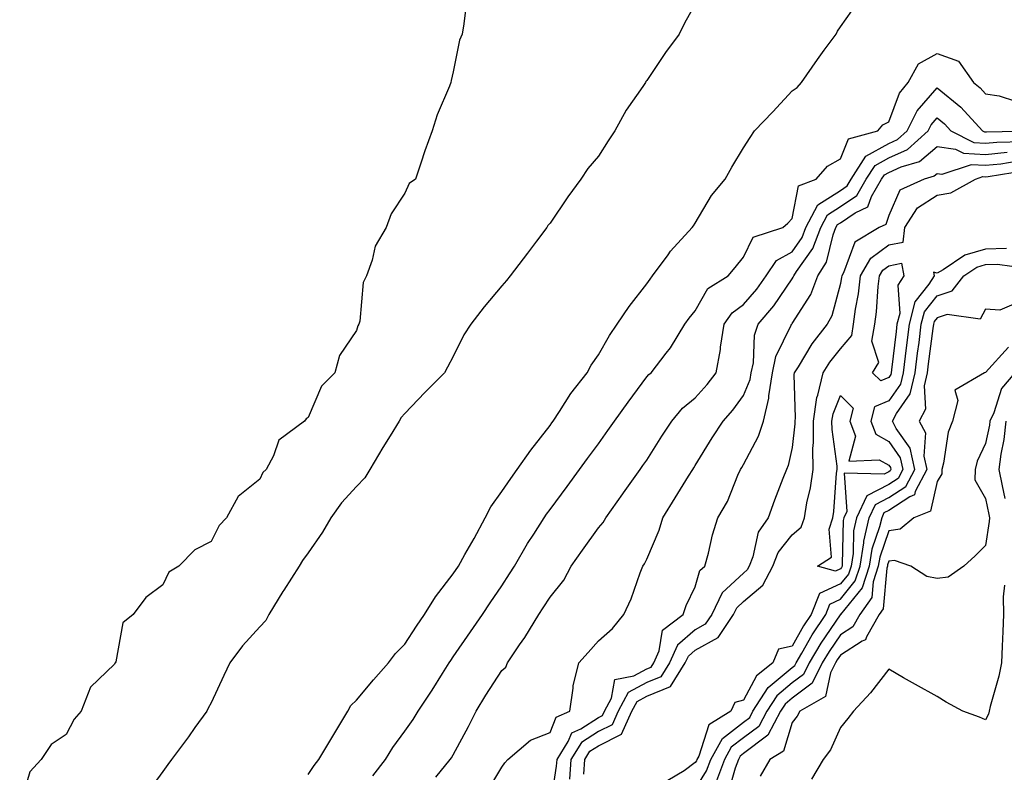
# Model space of a CAD drawing. Units: inches. Extents: x 997523 to 1000163, y 7242458 to 7245098.
# Drawn here: x 999378 to 999582, y 7244699 to 7244855 of the extents above; entities that cross this region are included whole.
import ezdxf

# ---------------------------------------------------------------- set-up
doc = ezdxf.new("R2010")
doc.units = ezdxf.units.IN
doc.header["$MEASUREMENT"] = 0
doc.layers.add('Contour_99757242', color=7, linetype='Continuous', true_color=0x8d9a33)

msp = doc.modelspace()

# ---------------------------------------------------------------- linework, layer by layer
at = {"layer": 'Contour_99757242'}
for points in [[(999470.82, 7244859.15, 3098), (999470.2, 7244854.07, 3098), (999469.88, 7244851.92, 3098), (999469.33, 7244850.64, 3098), (999468.05, 7244844.1, 3098), (999467.63, 7244842.34, 3098), (999467.55, 7244841.92, 3098), (999467.26, 7244841.13, 3098), (999464.73, 7244835.24, 3098), (999463.7, 7244831.92, 3098), (999462.17, 7244827.8, 3098), (999461.35, 7244825.22, 3098), (999460.24, 7244821.92, 3098), (999458.94, 7244821.03, 3098), (999458.05, 7244819.05, 3098), (999455.19, 7244814.78, 3098), (999454.2, 7244811.92, 3098), (999451.93, 7244808.04, 3098), (999451.3, 7244805.17, 3098), (999450.12, 7244801.92, 3098), (999449.42, 7244800.55, 3098), (999448.72, 7244792.59, 3098), (999448.53, 7244791.92, 3098), (999448.34, 7244791.63, 3098), (999448.05, 7244790.62, 3098), (999444.52, 7244785.45, 3098), (999443.57, 7244781.92, 3098), (999440.83, 7244779.14, 3098), (999438.05, 7244772.63, 3098), (999437.62, 7244772.35, 3098), (999437.32, 7244771.92, 3098), (999431.98, 7244767.99, 3098), (999430.89, 7244764.76, 3098), (999429.37, 7244761.92, 3098), (999428.72, 7244761.25, 3098), (999428.05, 7244759.88, 3098), (999423.62, 7244756.35, 3098), (999421.22, 7244751.92, 3098), (999419.67, 7244750.3, 3098), (999418.05, 7244747.01, 3098), (999414.67, 7244745.3, 3098), (999411.37, 7244741.92, 3098), (999409.3, 7244740.67, 3098), (999408.05, 7244738.04, 3098), (999404.53, 7244735.44, 3098), (999401.91, 7244731.92, 3098), (999399.76, 7244730.21, 3098), (999398.29, 7244722.16, 3098), (999398.19, 7244721.92, 3098), (999398.13, 7244721.84, 3098), (999398.05, 7244721.68, 3098), (999393.06, 7244716.91, 3098), (999391.15, 7244711.92, 3098), (999389.71, 7244710.26, 3098), (999388.05, 7244707.14, 3098), (999384.94, 7244705.03, 3098), (999382.9, 7244701.92, 3098), (999380.56, 7244699.41, 3098), (999378.45, 7244692.32, 3098)], [(999518.05, 7244858.08, 3099), (999515.8, 7244854.17, 3099), (999514.74, 7244851.92, 3099), (999511.87, 7244848.1, 3099), (999508.05, 7244842.31, 3099), (999507.87, 7244842.1, 3099), (999507.78, 7244841.92, 3099), (999507.24, 7244841.11, 3099), (999503.81, 7244836.16, 3099), (999501.4, 7244831.92, 3099), (999500.09, 7244829.88, 3099), (999498.05, 7244826.71, 3099), (999495.86, 7244824.11, 3099), (999494.43, 7244821.92, 3099), (999491.73, 7244818.24, 3099), (999488.05, 7244812.86, 3099), (999487.62, 7244812.35, 3099), (999487.36, 7244811.92, 3099), (999485.26, 7244809.13, 3099), (999483.36, 7244806.61, 3099), (999479.82, 7244801.92, 3099), (999479.02, 7244800.95, 3099), (999478.05, 7244799.87, 3099), (999474.42, 7244795.55, 3099), (999471.7, 7244791.92, 3099), (999470.23, 7244789.74, 3099), (999468.05, 7244785.24, 3099), (999466.88, 7244783.09, 3099), (999466.25, 7244781.92, 3099), (999462.16, 7244777.81, 3099), (999458.05, 7244773.49, 3099), (999457.31, 7244772.66, 3099), (999456.87, 7244771.92, 3099), (999454.99, 7244768.86, 3099), (999453.51, 7244766.46, 3099), (999450.8, 7244761.92, 3099), (999449.79, 7244760.18, 3099), (999448.05, 7244758.37, 3099), (999444.97, 7244755, 3099), (999442.73, 7244751.92, 3099), (999441.03, 7244748.94, 3099), (999438.05, 7244744.7, 3099), (999436.88, 7244743.09, 3099), (999436.21, 7244741.92, 3099), (999433, 7244736.97, 3099), (999432.84, 7244736.71, 3099), (999429.93, 7244731.92, 3099), (999429.28, 7244730.69, 3099), (999428.05, 7244729.35, 3099), (999424.51, 7244725.46, 3099), (999421.9, 7244721.92, 3099), (999420.65, 7244719.32, 3099), (999418.05, 7244713.64, 3099), (999417.42, 7244712.55, 3099), (999417.11, 7244711.92, 3099), (999414.67, 7244708.54, 3099), (999413.31, 7244706.66, 3099), (999409.84, 7244701.92, 3099), (999409.09, 7244700.88, 3099), (999408.05, 7244699.48, 3099), (999404.84, 7244695.13, 3099)], [(999438.05, 7244698.87, 3099), (999439.28, 7244700.69, 3099), (999440.27, 7244701.92, 3099), (999443.18, 7244706.79, 3099), (999443.56, 7244707.43, 3099), (999446.23, 7244711.92, 3099), (999446.88, 7244713.09, 3099), (999448.05, 7244714.24, 3099), (999451.56, 7244718.41, 3099), (999454.69, 7244721.92, 3099), (999456.12, 7244723.85, 3099), (999458.05, 7244725.76, 3099), (999460.47, 7244729.5, 3099), (999462.12, 7244731.92, 3099), (999464.4, 7244735.57, 3099), (999468.05, 7244740.35, 3099), (999469.11, 7244741.92, 3099), (999470.47, 7244744.34, 3099), (999472.34, 7244747.63, 3099), (999474.67, 7244751.92, 3099), (999475.79, 7244754.18, 3099), (999478.05, 7244757.35, 3099), (999479.92, 7244760.05, 3099), (999481.28, 7244761.92, 3099), (999484.07, 7244765.9, 3099), (999488.05, 7244771.01, 3099), (999488.43, 7244771.54, 3099), (999488.71, 7244771.92, 3099), (999490.01, 7244773.88, 3099), (999492.37, 7244777.6, 3099), (999495.7, 7244781.92, 3099), (999496.51, 7244783.46, 3099), (999498.05, 7244785.64, 3099), (999500.34, 7244789.63, 3099), (999501.94, 7244791.92, 3099), (999504.39, 7244795.58, 3099), (999508.05, 7244800.3, 3099), (999508.72, 7244801.25, 3099), (999509.25, 7244801.92, 3099), (999512.44, 7244806.31, 3099), (999512.94, 7244807.03, 3099), (999517.43, 7244811.92, 3099), (999517.66, 7244812.31, 3099), (999518.05, 7244812.86, 3099), (999521.43, 7244818.54, 3099), (999524.2, 7244821.92, 3099), (999525.58, 7244824.39, 3099), (999528.05, 7244828.42, 3099), (999529.4, 7244830.57, 3099), (999530.28, 7244831.92, 3099), (999534.09, 7244835.88, 3099), (999538.05, 7244840.19, 3099), (999539.09, 7244840.88, 3099), (999539.99, 7244841.92, 3099), (999543.3, 7244846.67, 3099), (999544.71, 7244848.58, 3099), (999547.15, 7244851.92, 3099), (999547.48, 7244852.49, 3099), (999548.05, 7244853.45, 3099), (999551.56, 7244858.41, 3099)], [(999451.42, 7244698.55, 3098), (999454.07, 7244701.92, 3098), (999455.57, 7244704.4, 3098), (999458.05, 7244707.78, 3098), (999459.73, 7244710.24, 3098), (999460.78, 7244711.92, 3098), (999463.72, 7244716.25, 3098), (999465.83, 7244719.7, 3098), (999467.22, 7244721.92, 3098), (999467.55, 7244722.42, 3098), (999468.05, 7244723.15, 3098), (999471.63, 7244728.34, 3098), (999474.06, 7244731.92, 3098), (999475.67, 7244734.3, 3098), (999478.05, 7244737.86, 3098), (999479.66, 7244740.31, 3098), (999480.69, 7244741.92, 3098), (999483.38, 7244746.59, 3098), (999484.67, 7244748.54, 3098), (999486.83, 7244751.92, 3098), (999487.33, 7244752.64, 3098), (999488.05, 7244753.63, 3098), (999491.56, 7244758.41, 3098), (999494.15, 7244761.92, 3098), (999495.81, 7244764.16, 3098), (999498.05, 7244767.22, 3098), (999500, 7244769.97, 3098), (999501.39, 7244771.92, 3098), (999504.18, 7244775.79, 3098), (999508.05, 7244781.06, 3098), (999508.43, 7244781.54, 3098), (999508.93, 7244781.92, 3098), (999512.07, 7244785.94, 3098), (999512.94, 7244787.03, 3098), (999515.91, 7244791.92, 3098), (999516.81, 7244793.16, 3098), (999518.05, 7244794.72, 3098), (999520.64, 7244799.33, 3098), (999524.82, 7244801.92, 3098), (999526.33, 7244803.64, 3098), (999528.05, 7244805.8, 3098), (999530.01, 7244809.96, 3098), (999536.14, 7244811.92, 3098), (999537.16, 7244812.81, 3098), (999538.05, 7244813.82, 3098), (999539.39, 7244820.58, 3098), (999543.07, 7244821.92, 3098), (999545.36, 7244824.61, 3098), (999548.05, 7244826.11, 3098), (999549.69, 7244830.28, 3098), (999555.79, 7244831.92, 3098), (999556.82, 7244833.15, 3098), (999558.05, 7244833.77, 3098), (999560.23, 7244839.74, 3098), (999562.03, 7244841.92, 3098), (999564.18, 7244845.79, 3098), (999568.05, 7244847.88, 3098), (999572.48, 7244846.35, 3098), (999575.53, 7244841.92, 3098), (999576.94, 7244840.81, 3098), (999578.05, 7244839.56, 3098), (999580.83, 7244839.14, 3098), (999584.21, 7244838.08, 3098)], [(999464.41, 7244698.28, 3097), (999467.42, 7244701.92, 3097), (999467.68, 7244702.29, 3097), (999468.05, 7244702.91, 3097), (999471.17, 7244708.8, 3097), (999472.79, 7244711.92, 3097), (999474.75, 7244715.22, 3097), (999478.05, 7244720.31, 3097), (999478.94, 7244721.03, 3097), (999479.22, 7244721.92, 3097), (999481.75, 7244725.62, 3097), (999482.83, 7244727.14, 3097), (999485.75, 7244731.92, 3097), (999486.65, 7244733.32, 3097), (999488.05, 7244735.52, 3097), (999490.92, 7244739.05, 3097), (999492.4, 7244741.92, 3097), (999494.72, 7244745.25, 3097), (999498.05, 7244749.81, 3097), (999499.01, 7244750.96, 3097), (999499.55, 7244751.92, 3097), (999503.08, 7244756.89, 3097), (999503.24, 7244757.11, 3097), (999506.67, 7244761.92, 3097), (999507.25, 7244762.72, 3097), (999508.05, 7244763.84, 3097), (999511.16, 7244768.81, 3097), (999513.19, 7244771.92, 3097), (999515.39, 7244774.58, 3097), (999518.05, 7244776.71, 3097), (999520.49, 7244779.48, 3097), (999522.35, 7244781.92, 3097), (999523.27, 7244786.7, 3097), (999523.3, 7244787.17, 3097), (999524.04, 7244791.92, 3097), (999525.67, 7244794.3, 3097), (999528.05, 7244796.04, 3097), (999530.76, 7244799.21, 3097), (999532.69, 7244801.92, 3097), (999534.86, 7244805.11, 3097), (999538.05, 7244806.93, 3097), (999540.12, 7244809.85, 3097), (999540.93, 7244811.92, 3097), (999543.37, 7244816.6, 3097), (999548.05, 7244819.6, 3097), (999549.44, 7244820.53, 3097), (999550.25, 7244821.92, 3097), (999553.3, 7244826.67, 3097), (999558.05, 7244829.3, 3097), (999559.86, 7244830.11, 3097), (999561.84, 7244831.92, 3097), (999563.89, 7244836.08, 3097), (999568.05, 7244840.83, 3097), (999572.94, 7244836.81, 3097), (999577.4, 7244831.92, 3097), (999577.83, 7244831.7, 3097), (999578.05, 7244831.69, 3097), (999578.26, 7244831.71, 3097), (999588.05, 7244831.91, 3097)], [(999474.93, 7244695.04, 3096), (999478.05, 7244700.39, 3096), (999478.73, 7244701.24, 3096), (999479.31, 7244701.92, 3096), (999484.04, 7244705.93, 3096), (999488.05, 7244707.54, 3096), (999489.3, 7244710.67, 3096), (999492.15, 7244711.92, 3096), (999492.84, 7244716.71, 3096), (999492.79, 7244717.18, 3096), (999494, 7244721.92, 3096), (999495.91, 7244724.06, 3096), (999498.05, 7244726.45, 3096), (999500.94, 7244729.03, 3096), (999503.27, 7244731.92, 3096), (999504.8, 7244735.17, 3096), (999506.64, 7244740.51, 3096), (999507.2, 7244741.92, 3096), (999507.57, 7244742.4, 3096), (999508.05, 7244743.33, 3096), (999510.61, 7244749.36, 3096), (999511.37, 7244751.92, 3096), (999513.92, 7244756.05, 3096), (999516.68, 7244760.55, 3096), (999517.52, 7244761.92, 3096), (999517.73, 7244762.24, 3096), (999518.05, 7244762.73, 3096), (999521.55, 7244768.42, 3096), (999523.82, 7244771.92, 3096), (999525.79, 7244774.18, 3096), (999528.05, 7244777.21, 3096), (999529.43, 7244780.54, 3096), (999529.64, 7244781.92, 3096), (999530.08, 7244783.95, 3096), (999530.3, 7244789.67, 3096), (999531.06, 7244791.92, 3096), (999534.26, 7244795.71, 3096), (999538.05, 7244801.3, 3096), (999538.29, 7244801.68, 3096), (999538.39, 7244801.92, 3096), (999538.96, 7244802.83, 3096), (999542.36, 7244807.61, 3096), (999544.03, 7244811.92, 3096), (999545.41, 7244814.56, 3096), (999548.05, 7244816.26, 3096), (999551.43, 7244818.54, 3096), (999553.4, 7244821.92, 3096), (999555.23, 7244824.74, 3096), (999558.05, 7244826.31, 3096), (999561.91, 7244828.06, 3096), (999566.17, 7244831.92, 3096), (999566.79, 7244833.18, 3096), (999568.05, 7244834.62, 3096), (999569.53, 7244833.4, 3096), (999570.88, 7244831.92, 3096), (999575.64, 7244829.51, 3096), (999578.05, 7244829.37, 3096), (999580.37, 7244829.6, 3096), (999585.84, 7244829.71, 3096)], [(999488.08, 7244691.95, 3095), (999489.4, 7244700.57, 3095), (999489.49, 7244701.92, 3095), (999491.81, 7244705.68, 3095), (999492.52, 7244707.45, 3095), (999494.42, 7244708.29, 3095), (999498.05, 7244710.64, 3095), (999498.91, 7244711.06, 3095), (999499.29, 7244711.92, 3095), (999500.77, 7244714.64, 3095), (999501.46, 7244718.51, 3095), (999505.35, 7244719.22, 3095), (999508.05, 7244720.71, 3095), (999508.92, 7244721.05, 3095), (999509.46, 7244721.92, 3095), (999510.57, 7244724.44, 3095), (999511.26, 7244728.71, 3095), (999515.58, 7244731.92, 3095), (999516.17, 7244733.8, 3095), (999518.05, 7244737.66, 3095), (999518.97, 7244741, 3095), (999520.01, 7244741.92, 3095), (999520.76, 7244744.63, 3095), (999521.59, 7244748.38, 3095), (999522.74, 7244751.92, 3095), (999524.7, 7244755.27, 3095), (999526.88, 7244760.75, 3095), (999527.42, 7244761.92, 3095), (999527.66, 7244762.31, 3095), (999528.05, 7244762.91, 3095), (999531.15, 7244768.82, 3095), (999532.14, 7244771.92, 3095), (999533.29, 7244776.68, 3095), (999533.27, 7244777.14, 3095), (999534.02, 7244781.92, 3095), (999534.72, 7244785.25, 3095), (999537.89, 7244791.76, 3095), (999537.95, 7244791.92, 3095), (999537.99, 7244791.98, 3095), (999538.05, 7244792.06, 3095), (999541.92, 7244798.05, 3095), (999543.39, 7244801.92, 3095), (999545.18, 7244804.79, 3095), (999546.55, 7244810.42, 3095), (999547.13, 7244811.92, 3095), (999547.44, 7244812.53, 3095), (999548.05, 7244812.92, 3095), (999551.12, 7244814.99, 3095), (999553.73, 7244816.24, 3095), (999554.48, 7244818.35, 3095), (999556.57, 7244821.92, 3095), (999557.15, 7244822.82, 3095), (999558.05, 7244823.33, 3095), (999560.62, 7244824.49, 3095), (999564.41, 7244825.56, 3095), (999568.05, 7244828.71, 3095), (999571.82, 7244828.15, 3095), (999573.46, 7244827.33, 3095), (999578.05, 7244827.06, 3095), (999582.48, 7244827.49, 3095)], [(999584.4, 7244825.57, 3094), (999581.17, 7244825.05, 3094), (999578.05, 7244824.74, 3094), (999575.05, 7244824.92, 3094), (999569.01, 7244822.88, 3094), (999568.05, 7244823.02, 3094), (999567.45, 7244822.52, 3094), (999565.37, 7244821.92, 3094), (999560.35, 7244819.62, 3094), (999558.05, 7244814.42, 3094), (999557.41, 7244812.56, 3094), (999556.04, 7244811.92, 3094), (999551.04, 7244808.93, 3094), (999548.68, 7244802.55, 3094), (999548.31, 7244801.92, 3094), (999548.28, 7244801.69, 3094), (999548.05, 7244800.37, 3094), (999546.29, 7244793.68, 3094), (999545.3, 7244791.92, 3094), (999542.11, 7244787.86, 3094), (999539.29, 7244783.16, 3094), (999538.5, 7244781.92, 3094), (999538.42, 7244781.55, 3094), (999538.72, 7244772.59, 3094), (999538.62, 7244771.92, 3094), (999538.63, 7244771.34, 3094), (999538.05, 7244766.47, 3094), (999537.24, 7244762.73, 3094), (999536.88, 7244761.92, 3094), (999536.17, 7244760.05, 3094), (999534.4, 7244755.57, 3094), (999533.11, 7244751.92, 3094), (999531.04, 7244748.93, 3094), (999529.96, 7244743.83, 3094), (999529.22, 7244741.92, 3094), (999528.81, 7244741.16, 3094), (999528.05, 7244740.5, 3094), (999523.6, 7244736.37, 3094), (999521.45, 7244731.92, 3094), (999520.07, 7244729.9, 3094), (999518.05, 7244728.77, 3094), (999514.36, 7244725.61, 3094), (999512.73, 7244721.92, 3094), (999510.93, 7244719.04, 3094), (999508.05, 7244717.89, 3094), (999504.2, 7244715.77, 3094), (999502.1, 7244711.92, 3094), (999500.85, 7244709.12, 3094), (999498.05, 7244707.72, 3094), (999494.53, 7244705.44, 3094), (999492.36, 7244701.92, 3094), (999492.08, 7244697.89, 3094)], [(999495.01, 7244698.88, 3093), (999495.22, 7244701.92, 3093), (999496.3, 7244703.67, 3093), (999498.05, 7244704.8, 3093), (999502.81, 7244707.16, 3093), (999504.92, 7244711.92, 3093), (999506.03, 7244713.94, 3093), (999508.05, 7244715.06, 3093), (999512.95, 7244717.02, 3093), (999516, 7244721.92, 3093), (999516.63, 7244723.34, 3093), (999518.05, 7244724.56, 3093), (999522.78, 7244727.19, 3093), (999525.97, 7244731.92, 3093), (999526.65, 7244733.32, 3093), (999528.05, 7244734.62, 3093), (999532, 7244737.97, 3093), (999534.11, 7244741.92, 3093), (999535.21, 7244744.76, 3093), (999538.05, 7244748.38, 3093), (999539.97, 7244750, 3093), (999540.63, 7244751.92, 3093), (999541.14, 7244755.01, 3093), (999541.87, 7244758.1, 3093), (999542.4, 7244761.92, 3093), (999542.35, 7244766.22, 3093), (999542.5, 7244767.47, 3093), (999542.46, 7244771.92, 3093), (999543.2, 7244776.77, 3093), (999543.38, 7244777.25, 3093), (999544.47, 7244781.92, 3093), (999545.86, 7244784.11, 3093), (999548.05, 7244786.82, 3093), (999550.39, 7244789.58, 3093), (999550.78, 7244791.92, 3093), (999551.2, 7244795.07, 3093), (999551.78, 7244798.19, 3093), (999552.23, 7244801.92, 3093), (999554.36, 7244805.61, 3093), (999558.05, 7244808.37, 3093), (999561.05, 7244808.92, 3093), (999561.39, 7244811.92, 3093), (999563.99, 7244815.98, 3093), (999568.05, 7244818.62, 3093), (999570.89, 7244819.08, 3093), (999575.93, 7244821.92, 3093), (999577.51, 7244822.46, 3093), (999578.05, 7244822.42, 3093), (999578.61, 7244822.48, 3093), (999586.25, 7244823.72, 3093)], [(999582.35, 7244807.62, 3093), (999578.05, 7244807.45, 3093), (999573.79, 7244806.18, 3093), (999569.28, 7244803.15, 3093), (999568.05, 7244802.49, 3093), (999567.29, 7244802.68, 3093), (999567.42, 7244801.92, 3093), (999566.33, 7244800.2, 3093), (999563.43, 7244796.54, 3093), (999562.25, 7244791.92, 3093), (999561.78, 7244788.19, 3093), (999561.45, 7244785.32, 3093), (999561.03, 7244781.92, 3093), (999560.46, 7244779.51, 3093), (999558.05, 7244776.1, 3093), (999555.1, 7244774.87, 3093), (999554.32, 7244771.92, 3093), (999555.34, 7244769.21, 3093), (999558.05, 7244767.7, 3093), (999560.42, 7244764.29, 3093), (999560.97, 7244761.92, 3093), (999559.95, 7244760.02, 3093), (999558.05, 7244758.77, 3093), (999553.5, 7244756.47, 3093), (999551.35, 7244751.92, 3093), (999550.76, 7244749.21, 3093), (999550.67, 7244744.54, 3093), (999550.26, 7244741.92, 3093), (999549.71, 7244740.26, 3093), (999548.05, 7244738.23, 3093), (999543.73, 7244736.24, 3093), (999542, 7244731.92, 3093), (999540.42, 7244729.55, 3093), (999538.05, 7244725.39, 3093), (999535.23, 7244724.74, 3093), (999534.11, 7244721.92, 3093), (999530.71, 7244719.26, 3093), (999528.05, 7244714.22, 3093), (999526.24, 7244713.73, 3093), (999525.38, 7244711.92, 3093), (999520.88, 7244709.09, 3093), (999518.77, 7244702.64, 3093), (999518.37, 7244701.92, 3093), (999518.28, 7244701.69, 3093), (999518.05, 7244701.3, 3093), (999515.75, 7244699.62, 3093), (999512.37, 7244697.6, 3093)], [(999518.05, 7244695.82, 3094), (999520.35, 7244699.62, 3094), (999521.24, 7244701.92, 3094), (999523.66, 7244706.31, 3094), (999528.05, 7244709.69, 3094), (999529.31, 7244710.66, 3094), (999529.98, 7244711.92, 3094), (999533.15, 7244716.82, 3094), (999538.05, 7244720.95, 3094), (999538.61, 7244721.36, 3094), (999538.88, 7244721.92, 3094), (999540.08, 7244723.95, 3094), (999542.24, 7244727.73, 3094), (999545.01, 7244731.92, 3094), (999545.88, 7244734.09, 3094), (999548.05, 7244735.08, 3094), (999551.12, 7244738.85, 3094), (999552.13, 7244741.92, 3094), (999552.89, 7244746.76, 3094), (999552.89, 7244747.08, 3094), (999553.96, 7244751.92, 3094), (999555.28, 7244754.69, 3094), (999558.05, 7244756.1, 3094), (999561.58, 7244758.39, 3094), (999563.44, 7244761.92, 3094), (999562.43, 7244766.3, 3094), (999559.59, 7244770.38, 3094), (999558.8, 7244771.92, 3094), (999559.64, 7244773.51, 3094), (999562.46, 7244777.51, 3094), (999563.5, 7244781.92, 3094), (999564, 7244785.97, 3094), (999564.3, 7244788.17, 3094), (999564.77, 7244791.92, 3094), (999565.44, 7244794.53, 3094), (999568.05, 7244797.83, 3094), (999571.13, 7244798.84, 3094), (999573.56, 7244801.92, 3094), (999576.24, 7244803.73, 3094), (999578.05, 7244804.26, 3094), (999580.49, 7244804.36, 3094), (999586.42, 7244803.55, 3094)], [(999583.89, 7244796.08, 3095), (999580.98, 7244794.85, 3095), (999578.05, 7244795.07, 3095), (999576.96, 7244793.01, 3095), (999570.09, 7244793.96, 3095), (999568.05, 7244793.29, 3095), (999567.44, 7244792.53, 3095), (999567.29, 7244791.92, 3095), (999567.18, 7244791.05, 3095), (999566.2, 7244783.77, 3095), (999565.97, 7244781.92, 3095), (999565.34, 7244779.21, 3095), (999565.62, 7244774.35, 3095), (999564.35, 7244771.92, 3095), (999565.6, 7244769.47, 3095), (999565.28, 7244764.69, 3095), (999565.91, 7244761.92, 3095), (999563.5, 7244757.37, 3095), (999563.33, 7244756.64, 3095), (999562.4, 7244756.27, 3095), (999558.05, 7244753.43, 3095), (999557.04, 7244752.93, 3095), (999556.58, 7244751.92, 3095), (999556.16, 7244750.03, 3095), (999554.55, 7244745.42, 3095), (999554.01, 7244741.92, 3095), (999552.52, 7244737.45, 3095), (999548.05, 7244731.95, 3095), (999548.03, 7244731.94, 3095), (999548.02, 7244731.92, 3095), (999547.97, 7244731.84, 3095), (999544, 7244725.97, 3095), (999541.59, 7244721.92, 3095), (999540.42, 7244719.55, 3095), (999538.05, 7244717.77, 3095), (999534.88, 7244715.09, 3095), (999532.83, 7244711.92, 3095), (999531.17, 7244708.8, 3095), (999528.05, 7244706.42, 3095), (999525.5, 7244704.47, 3095), (999524.1, 7244701.92, 3095), (999522.43, 7244697.54, 3095)], [(999582.79, 7244787.18, 3096), (999578.05, 7244781.96, 3096), (999578.01, 7244781.96, 3096), (999577.85, 7244781.92, 3096), (999571.7, 7244778.27, 3096), (999572.3, 7244776.17, 3096), (999571.19, 7244771.92, 3096), (999570.34, 7244769.63, 3096), (999569.33, 7244763.2, 3096), (999568.98, 7244761.92, 3096), (999568.98, 7244760.99, 3096), (999568.05, 7244759.45, 3096), (999566.67, 7244753.3, 3096), (999563.19, 7244751.92, 3096), (999560.4, 7244749.57, 3096), (999558.05, 7244749.2, 3096), (999556.17, 7244743.8, 3096), (999555.88, 7244741.92, 3096), (999554.81, 7244738.68, 3096), (999554.53, 7244735.44, 3096), (999552.03, 7244731.92, 3096), (999550.59, 7244729.38, 3096), (999548.05, 7244727.75, 3096), (999545.7, 7244724.27, 3096), (999544.3, 7244721.92, 3096), (999542.24, 7244717.73, 3096), (999538.05, 7244714.59, 3096), (999536.6, 7244713.37, 3096), (999535.67, 7244711.92, 3096), (999533.02, 7244706.95, 3096), (999528.05, 7244703.15, 3096), (999527.36, 7244702.61, 3096), (999526.98, 7244701.92, 3096), (999526.3, 7244700.17, 3096), (999524.88, 7244695.09, 3096)], [(999584.11, 7244781.92, 3097), (999581.31, 7244778.66, 3097), (999579.75, 7244773.62, 3097), (999578.96, 7244771.92, 3097), (999578.87, 7244771.1, 3097), (999578.05, 7244767.25, 3097), (999576.34, 7244763.63, 3097), (999575.88, 7244761.92, 3097), (999575.86, 7244759.73, 3097), (999578.05, 7244755.91, 3097), (999578.73, 7244752.6, 3097), (999578.87, 7244751.92, 3097), (999578.82, 7244751.15, 3097), (999578.05, 7244746.16, 3097), (999575.92, 7244744.05, 3097), (999573.54, 7244741.92, 3097), (999570.32, 7244739.65, 3097), (999568.05, 7244739.39, 3097), (999565.93, 7244739.8, 3097), (999562.63, 7244741.92, 3097), (999559.23, 7244743.1, 3097), (999558.05, 7244742.92, 3097), (999557.8, 7244742.17, 3097), (999557.76, 7244741.92, 3097), (999557.61, 7244741.48, 3097), (999556.89, 7244733.08, 3097), (999556.06, 7244731.92, 3097), (999553.44, 7244727.31, 3097), (999553.26, 7244726.71, 3097), (999552.56, 7244726.43, 3097), (999548.05, 7244723.54, 3097), (999547.4, 7244722.57, 3097), (999547.01, 7244721.92, 3097), (999546, 7244719.87, 3097), (999545, 7244714.97, 3097), (999539.63, 7244711.92, 3097), (999539.09, 7244710.88, 3097), (999538.05, 7244709.58, 3097), (999536.29, 7244703.68, 3097), (999533.45, 7244701.92, 3097), (999531.47, 7244698.5, 3097)], [(999582.25, 7244771.92, 3098), (999581.85, 7244768.12, 3098), (999581.2, 7244765.07, 3098), (999580.8, 7244761.92, 3098), (999581.48, 7244758.49, 3098), (999582.02, 7244755.89, 3098)], [(999581.98, 7244737.99, 3098), (999581.69, 7244735.56, 3098), (999581.75, 7244731.92, 3098), (999581.59, 7244728.38, 3098), (999581.48, 7244725.35, 3098), (999581.32, 7244721.92, 3098), (999580.79, 7244719.18, 3098), (999579.01, 7244712.88, 3098), (999578.79, 7244711.92, 3098), (999578.63, 7244711.34, 3098), (999578.05, 7244710.17, 3098), (999576.8, 7244710.67, 3098), (999573.37, 7244711.92, 3098), (999569.92, 7244713.79, 3098), (999568.05, 7244714.94, 3098), (999563.59, 7244717.46, 3098), (999561.11, 7244718.86, 3098), (999558.05, 7244720.59, 3098), (999554.25, 7244715.72, 3098), (999550.77, 7244711.92, 3098), (999549.55, 7244710.42, 3098), (999548.05, 7244708.54, 3098), (999546, 7244703.97, 3098), (999544.48, 7244701.92, 3098), (999542.08, 7244697.89, 3098)]]:
    msp.add_polyline3d(points, dxfattribs=at)
for points in [[(999558.05, 7244780.93, 3092), (999556.37, 7244780.24, 3092), (999554.67, 7244781.92, 3092), (999555.98, 7244783.99, 3092), (999554.55, 7244788.42, 3092), (999555.14, 7244791.92, 3092), (999555.48, 7244794.49, 3092), (999555.87, 7244799.74, 3092), (999556.14, 7244801.92, 3092), (999556.84, 7244803.13, 3092), (999558.05, 7244804.04, 3092), (999560.66, 7244804.53, 3092), (999561.13, 7244801.92, 3092), (999559.93, 7244800.04, 3092), (999560.31, 7244794.18, 3092), (999559.73, 7244791.92, 3092), (999559.54, 7244790.43, 3092), (999558.63, 7244782.5, 3092), (999558.55, 7244781.92, 3092), (999558.46, 7244781.51, 3092)], [(999548.05, 7244741.36, 3092), (999547.01, 7244740.88, 3092), (999543.31, 7244741.92, 3092), (999546.19, 7244743.78, 3092), (999545.72, 7244749.59, 3092), (999546.51, 7244751.92, 3092), (999546.72, 7244753.25, 3092), (999547.24, 7244761.11, 3092), (999547.35, 7244761.92, 3092), (999547.35, 7244762.62, 3092), (999546.32, 7244770.19, 3092), (999546.31, 7244771.92, 3092), (999546.54, 7244773.43, 3092), (999548.05, 7244777.23, 3092), (999550.7, 7244774.57, 3092), (999550, 7244771.92, 3092), (999551.17, 7244768.8, 3092), (999549.76, 7244763.63, 3092), (999556.05, 7244763.92, 3092), (999558.05, 7244762.81, 3092), (999558.41, 7244762.28, 3092), (999558.5, 7244761.92, 3092), (999558.34, 7244761.63, 3092), (999558.05, 7244761.43, 3092), (999557.07, 7244760.94, 3092), (999548.85, 7244761.12, 3092), (999549.35, 7244753.22, 3092), (999548.73, 7244751.92, 3092), (999548.62, 7244751.35, 3092), (999548.44, 7244742.31, 3092), (999548.38, 7244741.92, 3092), (999548.3, 7244741.67, 3092)]]:
    msp.add_polyline3d(points, close=True, dxfattribs=at)

doc.saveas('drawing.dxf')
